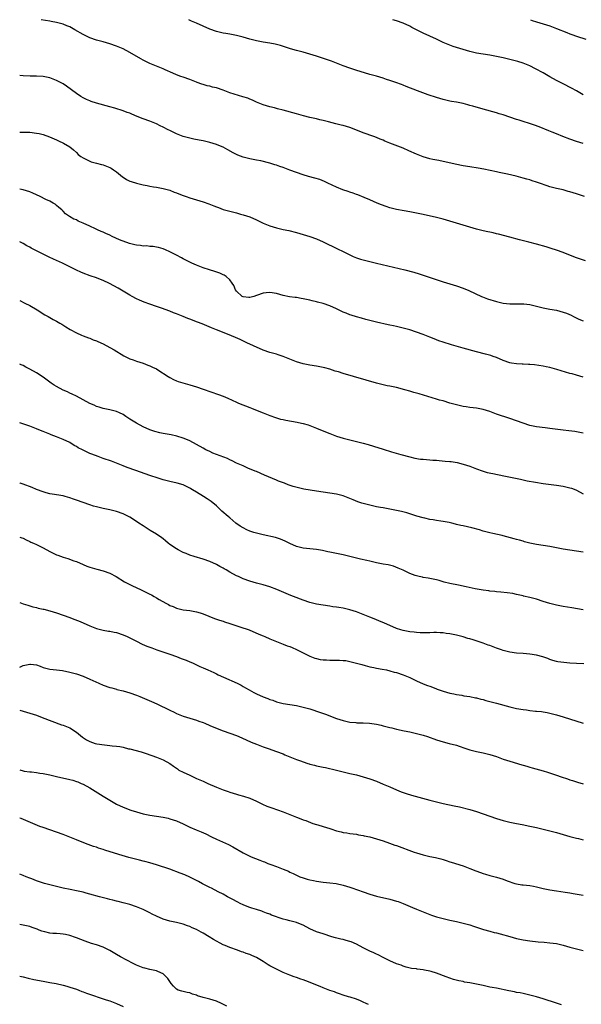
# Model space of a CAD drawing. Units: inches. Extents: x 2583000 to 2586000, y 1542000 to 1545000.
# Drawn here: x 2583000 to 2583168, y 1544705 to 1545000 of the extents above; entities that cross this region are included whole.
import ezdxf

# ---------------------------------------------------------------- set-up
doc = ezdxf.new("R2010")
doc.units = ezdxf.units.IN
doc.header["$MEASUREMENT"] = 0
doc.layers.add('LD25831542_10ft', color=93, linetype='Continuous')

msp = doc.modelspace()

# ---------------------------------------------------------------- linework, layer by layer
at = {"layer": 'LD25831542_10ft'}
for points, elevation in [([(2583169.39, 1544947), (2583167.58, 1544947.58), (2583167, 1544947.78), (2583166.04, 1544948.04), (2583165, 1544948.42), (2583164.5, 1544948.5), (2583163, 1544948.93), (2583161, 1544949.35), (2583159, 1544949.9), (2583158.18, 1544950.18), (2583155.94, 1544951), (2583155, 1544951.32), (2583153.7, 1544951.7), (2583153, 1544951.93), (2583152.17, 1544952.17), (2583151, 1544952.52), (2583148.92, 1544953.08), (2583146.31, 1544953.69), (2583143.79, 1544954.21), (2583143, 1544954.35), (2583139.18, 1544955.18), (2583137.49, 1544955.49), (2583135, 1544955.88), (2583133, 1544956.21), (2583130.66, 1544956.66), (2583125.75, 1544957.75), (2583123.89, 1544958.11), (2583123, 1544958.32), (2583121, 1544958.88), (2583119, 1544959.69), (2583116.72, 1544960.72), (2583115, 1544961.46), (2583111.01, 1544963), (2583109.58, 1544963.58), (2583109, 1544963.85), (2583108.18, 1544964.18), (2583107, 1544964.7), (2583106.23, 1544965), (2583103, 1544966.12), (2583100.83, 1544967), (2583099, 1544967.67), (2583097, 1544968.26), (2583096.39, 1544968.39), (2583094.81, 1544968.8), (2583092.59, 1544969.41), (2583091, 1544969.81), (2583090.01, 1544970.01), (2583089, 1544970.28), (2583087, 1544970.72), (2583085.16, 1544971.16), (2583083, 1544971.73), (2583079, 1544972.9), (2583077.31, 1544973.31), (2583076.46, 1544973.54), (2583075, 1544973.86), (2583073, 1544974.46), (2583071, 1544975.29), (2583069.84, 1544975.84), (2583069, 1544976.15), (2583068.42, 1544976.42), (2583066.91, 1544976.91), (2583064.35, 1544977.65), (2583063, 1544978.11), (2583061, 1544978.86), (2583059, 1544979.52), (2583057.8, 1544979.8), (2583057, 1544980.03), (2583056.19, 1544980.19), (2583055, 1544980.56), (2583054.65, 1544980.65), (2583053.21, 1544981.21), (2583053, 1544981.31), (2583051, 1544982.1), (2583049, 1544982.76), (2583048.29, 1544983), (2583047, 1544983.48), (2583045.97, 1544983.97), (2583043.64, 1544985), (2583043, 1544985.3), (2583039, 1544986.9), (2583037, 1544987.86), (2583036.3, 1544988.3), (2583033, 1544990.21), (2583031, 1544991.22), (2583029, 1544992.04), (2583027, 1544992.74), (2583025, 1544993.34), (2583023, 1544993.91), (2583021, 1544994.6), (2583019, 1544995.56), (2583016.51, 1544997), (2583015, 1544997.82), (2583014.18, 1544998.18), (2583013, 1544998.64), (2583011, 1544999.17), (2583009.45, 1544999.45), (2583009, 1544999.55), (2583007.74, 1544999.74), (2583006.49, 1545000)], 7840), ([(2583169, 1544962.9), (2583167, 1544963.48), (2583165, 1544964.18), (2583162.95, 1544964.95), (2583161, 1544965.74), (2583159.74, 1544966.26), (2583158.68, 1544966.68), (2583155.84, 1544967.84), (2583154.4, 1544968.4), (2583152.9, 1544968.9), (2583151, 1544969.47), (2583149.84, 1544969.84), (2583149, 1544970.09), (2583145, 1544971.46), (2583143.81, 1544971.81), (2583143, 1544972.08), (2583139, 1544973.18), (2583135.97, 1544974.03), (2583135, 1544974.3), (2583134.42, 1544974.42), (2583133, 1544974.82), (2583131, 1544975.22), (2583129.49, 1544975.49), (2583129, 1544975.59), (2583127, 1544976.06), (2583125, 1544976.64), (2583122.5, 1544977.5), (2583119.34, 1544978.66), (2583115.96, 1544979.96), (2583115, 1544980.36), (2583114.52, 1544980.52), (2583112.83, 1544981.17), (2583111, 1544981.79), (2583110.06, 1544982.06), (2583109, 1544982.42), (2583107, 1544983.02), (2583105.46, 1544983.46), (2583105, 1544983.61), (2583100.84, 1544984.84), (2583099, 1544985.45), (2583097, 1544986.2), (2583093.54, 1544987.54), (2583092.07, 1544988.07), (2583090.58, 1544988.58), (2583089.06, 1544989.06), (2583087, 1544989.68), (2583085, 1544990.23), (2583083, 1544990.74), (2583081.23, 1544991.23), (2583078.22, 1544992.22), (2583076.67, 1544992.67), (2583075, 1544993.01), (2583073, 1544993.3), (2583071, 1544993.64), (2583069, 1544994.14), (2583067, 1544994.75), (2583065, 1544995.27), (2583063, 1544995.62), (2583061.84, 1544995.84), (2583061, 1544995.97), (2583060.2, 1544996.2), (2583059, 1544996.48), (2583057, 1544997.18), (2583055, 1544998.03), (2583053, 1544998.92), (2583051.58, 1544999.58), (2583050.77, 1545000)], 7850), ([(2583169, 1544977.44), (2583167, 1544978.65), (2583165.5, 1544979.5), (2583163, 1544980.81), (2583161, 1544981.8), (2583159, 1544982.87), (2583157, 1544984.02), (2583154.7, 1544985.3), (2583153, 1544986.15), (2583151, 1544987.01), (2583149.45, 1544987.45), (2583149, 1544987.61), (2583147, 1544988.09), (2583145, 1544988.54), (2583143, 1544988.96), (2583141, 1544989.32), (2583139, 1544989.63), (2583137, 1544989.98), (2583135, 1544990.44), (2583133, 1544991.03), (2583130, 1544992), (2583128.55, 1544992.55), (2583127, 1544993.2), (2583125, 1544994.15), (2583121, 1544995.93), (2583119, 1544996.93), (2583117.68, 1544997.68), (2583117, 1544998.04), (2583115, 1544999), (2583113, 1544999.68), (2583111.97, 1545000)], 7860), ([(2583153.18, 1545000), (2583153.77, 1544999.77), (2583155, 1544999.33), (2583157, 1544998.74), (2583159, 1544998.11), (2583161, 1544997.4), (2583164.13, 1544996.13), (2583165, 1544995.8), (2583165.6, 1544995.6), (2583167, 1544995.07), (2583169.86, 1544994.14)], 7870), ([(2583169.71, 1544927.71), (2583168.19, 1544928.19), (2583166.7, 1544928.7), (2583163, 1544930.14), (2583161, 1544930.86), (2583159.41, 1544931.41), (2583157.9, 1544931.9), (2583155, 1544932.73), (2583152.69, 1544933.31), (2583149.94, 1544933.94), (2583147, 1544934.76), (2583143.66, 1544935.66), (2583143, 1544935.82), (2583142.06, 1544936.06), (2583141, 1544936.27), (2583140.43, 1544936.43), (2583139, 1544936.72), (2583137, 1544937.22), (2583135, 1544937.78), (2583133, 1544938.36), (2583127, 1544940.19), (2583125, 1544940.7), (2583121, 1544941.55), (2583119, 1544941.99), (2583117, 1544942.4), (2583115.34, 1544942.66), (2583113, 1544943.07), (2583111, 1544943.61), (2583109.97, 1544943.97), (2583108.51, 1544944.51), (2583107.25, 1544945), (2583105, 1544945.98), (2583103.33, 1544946.67), (2583101.48, 1544947.48), (2583101, 1544947.61), (2583100.01, 1544948.01), (2583099, 1544948.31), (2583098.49, 1544948.49), (2583096.97, 1544948.97), (2583095, 1544949.75), (2583092.39, 1544951), (2583091.48, 1544951.48), (2583090.04, 1544952.04), (2583088.51, 1544952.51), (2583086.59, 1544953), (2583085, 1544953.48), (2583083, 1544954.16), (2583081, 1544954.92), (2583079.51, 1544955.51), (2583079, 1544955.65), (2583078.02, 1544956.02), (2583077, 1544956.33), (2583076.49, 1544956.49), (2583075, 1544956.95), (2583072.37, 1544957.63), (2583071, 1544957.91), (2583070.06, 1544958.06), (2583069, 1544958.31), (2583067, 1544958.81), (2583065.41, 1544959.41), (2583065, 1544959.6), (2583064.08, 1544960.08), (2583062.46, 1544961), (2583061, 1544961.77), (2583059.69, 1544962.31), (2583059, 1544962.61), (2583057, 1544963.22), (2583055, 1544963.67), (2583053.88, 1544963.88), (2583052.21, 1544964.21), (2583051, 1544964.48), (2583049, 1544965.01), (2583047, 1544965.77), (2583045, 1544966.74), (2583044.49, 1544967), (2583043, 1544967.81), (2583042.18, 1544968.18), (2583041, 1544968.76), (2583039, 1544969.54), (2583037, 1544970.27), (2583035.25, 1544971), (2583033.63, 1544971.63), (2583033, 1544971.92), (2583032.21, 1544972.21), (2583031, 1544972.69), (2583028.56, 1544973.44), (2583027, 1544973.87), (2583023, 1544974.93), (2583021.45, 1544975.45), (2583021, 1544975.62), (2583020.05, 1544976.05), (2583019, 1544976.58), (2583018.3, 1544977), (2583017, 1544977.84), (2583015.5, 1544979), (2583014.04, 1544980.04), (2583013, 1544980.76), (2583012.61, 1544981), (2583011, 1544981.8), (2583009, 1544982.53), (2583007, 1544982.93), (2583005, 1544983.07), (2583003.1, 1544983.1), (2583001, 1544983.17), (2583000, 1544983.24)], 7830), ([(2583000, 1544966.3), (2583000.29, 1544966.29), (2583001.7, 1544966.3), (2583003, 1544966.25), (2583005, 1544966.02), (2583005.86, 1544965.86), (2583007, 1544965.57), (2583008.9, 1544964.9), (2583011, 1544963.97), (2583011.65, 1544963.65), (2583013.14, 1544963), (2583015, 1544961.87), (2583016.11, 1544961), (2583017, 1544960.16), (2583017.58, 1544959.58), (2583018.38, 1544959), (2583019, 1544958.53), (2583019.84, 1544958.16), (2583021, 1544957.57), (2583021.4, 1544957.4), (2583023, 1544957.01), (2583024.56, 1544956.56), (2583025, 1544956.46), (2583026.05, 1544956.05), (2583027, 1544955.7), (2583027.45, 1544955.45), (2583028.15, 1544955), (2583029, 1544954.41), (2583030.85, 1544952.85), (2583031, 1544952.74), (2583032.06, 1544952.06), (2583033, 1544951.62), (2583033.45, 1544951.45), (2583035, 1544950.96), (2583037, 1544950.48), (2583038.25, 1544950.25), (2583039, 1544950.08), (2583040.12, 1544949.88), (2583041, 1544949.74), (2583043, 1544949.37), (2583045, 1544948.86), (2583046.32, 1544948.32), (2583047, 1544948.09), (2583047.75, 1544947.75), (2583049, 1544947.31), (2583049.94, 1544947), (2583051, 1544946.62), (2583055, 1544945.35), (2583056.75, 1544944.75), (2583058.22, 1544944.22), (2583059, 1544943.88), (2583059.66, 1544943.66), (2583061, 1544943.13), (2583062.67, 1544942.67), (2583063, 1544942.56), (2583065, 1544942.07), (2583066.27, 1544941.73), (2583067, 1544941.52), (2583069, 1544940.86), (2583071, 1544940.01), (2583073, 1544939.03), (2583075, 1544938.19), (2583077, 1544937.57), (2583079, 1544937.12), (2583080.78, 1544936.78), (2583083, 1544936.23), (2583085, 1544935.63), (2583087, 1544935), (2583089, 1544934.25), (2583091, 1544933.35), (2583095.31, 1544931.31), (2583097, 1544930.47), (2583099, 1544929.44), (2583100, 1544929), (2583101, 1544928.6), (2583102.21, 1544928.21), (2583103.79, 1544927.79), (2583107.01, 1544927.01), (2583112.17, 1544925.83), (2583115.49, 1544925), (2583118.26, 1544924.26), (2583119.8, 1544923.8), (2583122.25, 1544923), (2583127, 1544921.41), (2583131, 1544920.16), (2583133, 1544919.45), (2583134.75, 1544918.75), (2583138.5, 1544917), (2583138.85, 1544916.85), (2583140.3, 1544916.3), (2583143, 1544915.45), (2583145, 1544914.96), (2583147, 1544914.76), (2583149.23, 1544914.77), (2583151, 1544914.8), (2583151.23, 1544914.77), (2583153, 1544914.6), (2583155, 1544914.13), (2583157, 1544913.62), (2583159, 1544913.21), (2583161, 1544912.85), (2583163, 1544912.34), (2583163.98, 1544911.98), (2583165.38, 1544911.38), (2583166.15, 1544911), (2583166.74, 1544910.74), (2583167.76, 1544910.24), (2583169, 1544909.68)], 7820), ([(2583169, 1544892.85), (2583167, 1544893.39), (2583165.77, 1544893.77), (2583165, 1544893.94), (2583163.69, 1544894.31), (2583161.11, 1544895.11), (2583159, 1544895.66), (2583157.88, 1544895.88), (2583157, 1544896.09), (2583154.46, 1544896.46), (2583153, 1544896.56), (2583152.61, 1544896.61), (2583151, 1544896.66), (2583150.7, 1544896.7), (2583149, 1544896.78), (2583147.54, 1544897), (2583147, 1544897.1), (2583145, 1544897.84), (2583143, 1544898.68), (2583142.05, 1544899), (2583141.29, 1544899.29), (2583139.73, 1544899.73), (2583137, 1544900.42), (2583133, 1544901.5), (2583129.49, 1544902.51), (2583127, 1544903.27), (2583125.73, 1544903.73), (2583125, 1544903.96), (2583124.28, 1544904.28), (2583123, 1544904.75), (2583121, 1544905.56), (2583119, 1544906.32), (2583117.03, 1544906.97), (2583115, 1544907.52), (2583113, 1544907.99), (2583112.16, 1544908.16), (2583111, 1544908.43), (2583110.52, 1544908.52), (2583107, 1544909.33), (2583103.86, 1544910.14), (2583102.53, 1544910.53), (2583101, 1544910.9), (2583099.39, 1544911.39), (2583099, 1544911.49), (2583097.95, 1544911.95), (2583097, 1544912.32), (2583095, 1544913.33), (2583093, 1544914.24), (2583091, 1544914.93), (2583089.34, 1544915.34), (2583089, 1544915.44), (2583087.7, 1544915.7), (2583087, 1544915.9), (2583086.05, 1544916.05), (2583085, 1544916.33), (2583084.39, 1544916.39), (2583083, 1544916.65), (2583082.68, 1544916.68), (2583080.94, 1544916.94), (2583079, 1544917.33), (2583077, 1544917.85), (2583075, 1544918.18), (2583073.94, 1544918.06), (2583073, 1544917.97), (2583071, 1544917.25), (2583070.26, 1544917), (2583069, 1544916.71), (2583068.74, 1544916.74), (2583067, 1544916.87), (2583066.76, 1544917), (2583065, 1544918.58), (2583064.7, 1544919), (2583064.28, 1544920.28), (2583063.78, 1544921), (2583063, 1544922.03), (2583061.92, 1544923), (2583061.37, 1544923.37), (2583061, 1544923.52), (2583060, 1544924), (2583058.53, 1544924.53), (2583056.95, 1544925), (2583055, 1544925.63), (2583053.99, 1544925.99), (2583053, 1544926.4), (2583051.63, 1544927), (2583049.86, 1544927.86), (2583049, 1544928.32), (2583048.55, 1544928.55), (2583047, 1544929.39), (2583045, 1544930.42), (2583043.69, 1544931), (2583043, 1544931.27), (2583041.68, 1544931.68), (2583041, 1544931.8), (2583040.01, 1544932.01), (2583039, 1544932.03), (2583038.17, 1544932.17), (2583037, 1544932.13), (2583036.29, 1544932.29), (2583035, 1544932.37), (2583034.51, 1544932.51), (2583032.91, 1544932.91), (2583029.98, 1544933.98), (2583027.76, 1544935), (2583027, 1544935.38), (2583025.89, 1544935.89), (2583025, 1544936.29), (2583024.48, 1544936.48), (2583023.3, 1544937), (2583022.71, 1544937.29), (2583021, 1544938.07), (2583019, 1544939.03), (2583017.58, 1544939.58), (2583017, 1544940.02), (2583016.2, 1544940.2), (2583014.98, 1544940.98), (2583013.78, 1544941.78), (2583013, 1544942.54), (2583012.6, 1544943), (2583011.73, 1544943.73), (2583011, 1544944.3), (2583010.64, 1544944.64), (2583010.09, 1544945), (2583009, 1544945.59), (2583007.87, 1544946.13), (2583006.13, 1544947), (2583005, 1544947.52), (2583003.97, 1544947.97), (2583003, 1544948.36), (2583001, 1544948.95), (2583000, 1544949.15)], 7810), ([(2583169, 1544876.05), (2583167, 1544876.42), (2583166.49, 1544876.49), (2583164.72, 1544876.72), (2583163, 1544876.91), (2583159, 1544877.44), (2583157.59, 1544877.59), (2583155, 1544877.91), (2583153, 1544878.34), (2583151, 1544878.98), (2583147, 1544880.43), (2583143, 1544881.75), (2583141, 1544882.49), (2583139, 1544883.15), (2583137, 1544883.54), (2583135, 1544883.75), (2583133.91, 1544883.91), (2583133, 1544884.03), (2583132.22, 1544884.22), (2583131, 1544884.47), (2583129, 1544885.03), (2583127, 1544885.66), (2583125.94, 1544885.94), (2583125, 1544886.25), (2583119.79, 1544887.79), (2583119, 1544888), (2583118.23, 1544888.23), (2583117, 1544888.56), (2583115.54, 1544889), (2583113, 1544889.67), (2583111, 1544890.08), (2583110.21, 1544890.21), (2583109, 1544890.49), (2583107.01, 1544891.01), (2583097, 1544893.93), (2583095.64, 1544894.36), (2583094.64, 1544894.64), (2583093, 1544895.18), (2583091.56, 1544895.56), (2583091, 1544895.72), (2583089, 1544896.12), (2583087, 1544896.45), (2583085, 1544896.84), (2583083, 1544897.42), (2583081, 1544898.2), (2583079, 1544899.04), (2583077.53, 1544899.53), (2583077, 1544899.69), (2583075, 1544900.23), (2583073, 1544900.92), (2583070.15, 1544902.15), (2583069, 1544902.69), (2583068.33, 1544903), (2583066.11, 1544904.11), (2583064.74, 1544904.74), (2583062.32, 1544905.68), (2583059, 1544906.95), (2583057.55, 1544907.55), (2583054.77, 1544908.77), (2583053.34, 1544909.34), (2583051, 1544910.18), (2583050.41, 1544910.41), (2583049.02, 1544911), (2583047.57, 1544911.57), (2583047, 1544911.82), (2583046.14, 1544912.14), (2583045, 1544912.62), (2583042.54, 1544913.46), (2583041, 1544913.95), (2583039, 1544914.66), (2583037.3, 1544915.3), (2583035.91, 1544915.91), (2583035, 1544916.33), (2583033.74, 1544917), (2583033, 1544917.41), (2583031, 1544918.64), (2583029.52, 1544919.52), (2583028.24, 1544920.24), (2583026.93, 1544920.93), (2583025, 1544921.81), (2583023.74, 1544922.26), (2583023, 1544922.55), (2583021.15, 1544923.15), (2583019, 1544923.97), (2583018.31, 1544924.31), (2583017, 1544924.89), (2583016.8, 1544925), (2583015, 1544925.87), (2583012.87, 1544927), (2583010.18, 1544928.18), (2583008.82, 1544928.82), (2583008.47, 1544929), (2583007, 1544929.67), (2583005.64, 1544930.36), (2583005, 1544930.66), (2583003.45, 1544931.45), (2583003, 1544931.75), (2583002.15, 1544932.16), (2583001, 1544932.88), (2583000, 1544933.35)], 7800), ([(2583000, 1544915.8), (2583001.59, 1544915), (2583003, 1544914.27), (2583005.22, 1544913), (2583007.54, 1544911.54), (2583008.51, 1544911), (2583010.07, 1544910.07), (2583011, 1544909.59), (2583012.06, 1544909), (2583012.65, 1544908.65), (2583013.86, 1544907.86), (2583015.1, 1544907.1), (2583017, 1544906.06), (2583018.57, 1544905.43), (2583019, 1544905.23), (2583020.6, 1544904.6), (2583021, 1544904.47), (2583022.03, 1544904.03), (2583023, 1544903.67), (2583023.45, 1544903.45), (2583025, 1544902.78), (2583027, 1544901.74), (2583028.33, 1544901), (2583031.25, 1544899.25), (2583033, 1544898.35), (2583034.04, 1544897.96), (2583035, 1544897.56), (2583037, 1544896.96), (2583038.42, 1544896.42), (2583039, 1544896.23), (2583039.84, 1544895.84), (2583041, 1544895.27), (2583041.47, 1544895), (2583044.55, 1544893), (2583045, 1544892.68), (2583046.09, 1544892.09), (2583047, 1544891.68), (2583047.49, 1544891.49), (2583051, 1544890.53), (2583053, 1544889.9), (2583055, 1544889.23), (2583059.64, 1544887.64), (2583061.08, 1544887.08), (2583062.47, 1544886.47), (2583065, 1544885.28), (2583065.67, 1544885), (2583069, 1544883.71), (2583069.5, 1544883.5), (2583070.77, 1544883), (2583073, 1544882.07), (2583075, 1544881.29), (2583076.69, 1544880.69), (2583078.24, 1544880.24), (2583079, 1544880.06), (2583079.88, 1544879.88), (2583083.27, 1544879.27), (2583084.55, 1544879), (2583085, 1544878.9), (2583086.49, 1544878.49), (2583087, 1544878.32), (2583089, 1544877.56), (2583092.19, 1544876.19), (2583093, 1544875.88), (2583095, 1544875.16), (2583097, 1544874.52), (2583099, 1544874.01), (2583101, 1544873.54), (2583103, 1544873.02), (2583104.58, 1544872.58), (2583106.12, 1544872.12), (2583109, 1544871.22), (2583111.54, 1544870.46), (2583114.37, 1544869.63), (2583117, 1544868.88), (2583118.52, 1544868.52), (2583120.24, 1544868.24), (2583121, 1544868.19), (2583122.07, 1544868.07), (2583123, 1544868.04), (2583123.94, 1544867.94), (2583125, 1544867.89), (2583125.81, 1544867.81), (2583127.66, 1544867.66), (2583129, 1544867.53), (2583129.47, 1544867.47), (2583131.19, 1544867.19), (2583133, 1544866.74), (2583135, 1544866.1), (2583137, 1544865.36), (2583138.71, 1544864.71), (2583139, 1544864.63), (2583140.25, 1544864.25), (2583141.89, 1544863.89), (2583145.26, 1544863.26), (2583150.21, 1544862.21), (2583151, 1544862.02), (2583152.26, 1544861.74), (2583154.73, 1544861.27), (2583157, 1544860.94), (2583161, 1544860.46), (2583163, 1544860.14), (2583165, 1544859.65), (2583165.48, 1544859.48), (2583166.79, 1544859), (2583167, 1544858.91), (2583169, 1544857.85)], 7790), ([(2583169, 1544840.28), (2583165, 1544840.91), (2583163, 1544841.25), (2583159, 1544841.98), (2583157, 1544842.28), (2583155, 1544842.61), (2583153, 1544843.04), (2583151.47, 1544843.47), (2583151, 1544843.58), (2583149.91, 1544843.91), (2583149, 1544844.15), (2583148.34, 1544844.34), (2583145, 1544845.24), (2583144.7, 1544845.3), (2583141.96, 1544845.96), (2583141, 1544846.16), (2583139, 1544846.67), (2583137.92, 1544847), (2583135.63, 1544847.63), (2583133, 1544848.21), (2583132.34, 1544848.34), (2583131, 1544848.66), (2583130.71, 1544848.71), (2583129.61, 1544849), (2583128.81, 1544849.19), (2583127, 1544849.55), (2583126.34, 1544849.66), (2583125, 1544849.85), (2583123.98, 1544850.02), (2583123, 1544850.15), (2583121.51, 1544850.49), (2583121, 1544850.58), (2583119.15, 1544851.15), (2583117.66, 1544851.66), (2583116.11, 1544852.11), (2583114.5, 1544852.5), (2583113, 1544852.84), (2583111, 1544853.25), (2583109.49, 1544853.49), (2583109, 1544853.61), (2583108.25, 1544853.75), (2583107, 1544853.96), (2583105, 1544854.38), (2583103, 1544854.9), (2583102.68, 1544855), (2583101.44, 1544855.44), (2583100.01, 1544856.01), (2583099, 1544856.43), (2583097, 1544857.17), (2583095, 1544857.7), (2583093, 1544858.06), (2583089, 1544858.62), (2583085.26, 1544859.26), (2583083.59, 1544859.59), (2583082.01, 1544860.01), (2583080.54, 1544860.54), (2583079.39, 1544861), (2583077.66, 1544861.66), (2583077, 1544861.94), (2583073.42, 1544863.42), (2583071, 1544864.5), (2583070.66, 1544864.66), (2583068.44, 1544865.56), (2583067, 1544866.17), (2583065.05, 1544867.05), (2583063.72, 1544867.72), (2583063, 1544868.04), (2583062.37, 1544868.37), (2583059, 1544869.64), (2583057.95, 1544870.05), (2583057, 1544870.47), (2583055.88, 1544871), (2583055, 1544871.48), (2583053, 1544872.65), (2583051, 1544873.76), (2583049.81, 1544874.19), (2583049, 1544874.54), (2583047.09, 1544875.09), (2583045.47, 1544875.47), (2583043, 1544875.9), (2583042.08, 1544876.08), (2583040.5, 1544876.5), (2583039.06, 1544877), (2583037, 1544877.94), (2583035, 1544878.97), (2583033, 1544880.22), (2583031.81, 1544881), (2583031, 1544881.56), (2583029.92, 1544882.08), (2583029, 1544882.55), (2583027, 1544883.02), (2583025, 1544883.36), (2583023.8, 1544883.8), (2583023, 1544884), (2583022.38, 1544884.38), (2583021, 1544884.94), (2583019, 1544886.04), (2583017, 1544887.06), (2583015.75, 1544887.75), (2583015, 1544888.04), (2583014.37, 1544888.37), (2583013, 1544888.95), (2583011, 1544890.01), (2583010.38, 1544890.38), (2583009.44, 1544891), (2583009, 1544891.31), (2583007, 1544892.81), (2583005, 1544894.14), (2583003, 1544895.25), (2583001.83, 1544895.83), (2583001, 1544896.26), (2583000.49, 1544896.49), (2583000, 1544896.73)], 7780), ([(2583169, 1544823.06), (2583167.37, 1544823.37), (2583165.66, 1544823.66), (2583163, 1544824.05), (2583161, 1544824.42), (2583159, 1544824.94), (2583157, 1544825.58), (2583155, 1544826.19), (2583153, 1544826.72), (2583151.15, 1544827.15), (2583151, 1544827.19), (2583149.52, 1544827.52), (2583149, 1544827.67), (2583147.89, 1544827.89), (2583146.18, 1544828.18), (2583144.37, 1544828.37), (2583143, 1544828.46), (2583142.52, 1544828.52), (2583141, 1544828.63), (2583140.69, 1544828.69), (2583139, 1544828.91), (2583136.63, 1544829.37), (2583133.96, 1544829.96), (2583131.61, 1544830.39), (2583129, 1544830.92), (2583127.37, 1544831.37), (2583127, 1544831.45), (2583125.79, 1544831.79), (2583125, 1544831.99), (2583123, 1544832.42), (2583122.48, 1544832.48), (2583121, 1544832.76), (2583120.79, 1544832.79), (2583119.83, 1544833), (2583119, 1544833.2), (2583118.67, 1544833.33), (2583117, 1544833.94), (2583115, 1544834.91), (2583113.57, 1544835.57), (2583112.1, 1544836.1), (2583110.49, 1544836.49), (2583109, 1544836.76), (2583107, 1544837.16), (2583105, 1544837.62), (2583104.17, 1544837.83), (2583102.25, 1544838.25), (2583097, 1544839.5), (2583095, 1544839.93), (2583093, 1544840.34), (2583092.47, 1544840.47), (2583090.8, 1544840.8), (2583089, 1544841.1), (2583085, 1544841.51), (2583083, 1544842.02), (2583081, 1544842.93), (2583079.65, 1544843.65), (2583078.25, 1544844.25), (2583076.72, 1544844.72), (2583073, 1544845.54), (2583072.27, 1544845.73), (2583071, 1544846.04), (2583070.25, 1544846.25), (2583069, 1544846.66), (2583068.18, 1544847), (2583067, 1544847.6), (2583066.13, 1544848.13), (2583064.87, 1544849), (2583063, 1544850.58), (2583062.55, 1544851), (2583060.66, 1544852.66), (2583059, 1544854.19), (2583057.47, 1544855.47), (2583056.28, 1544856.28), (2583055.16, 1544857), (2583053, 1544858.27), (2583051.88, 1544859), (2583051.33, 1544859.33), (2583051, 1544859.56), (2583050.01, 1544860.01), (2583049, 1544860.51), (2583047.25, 1544861), (2583045, 1544861.49), (2583043, 1544862.03), (2583041.5, 1544862.5), (2583039, 1544863.33), (2583034.86, 1544864.86), (2583032.24, 1544865.76), (2583031, 1544866.22), (2583027.57, 1544867.57), (2583025, 1544868.46), (2583024.59, 1544868.59), (2583023.51, 1544869), (2583021.67, 1544869.67), (2583021, 1544869.96), (2583018.85, 1544871), (2583017.57, 1544871.57), (2583017, 1544872.02), (2583016.32, 1544872.33), (2583015, 1544873.18), (2583013, 1544874.1), (2583011, 1544874.87), (2583009.49, 1544875.49), (2583009, 1544875.68), (2583007, 1544876.53), (2583005.78, 1544877), (2583005, 1544877.33), (2583003, 1544878.07), (2583000, 1544879.13)], 7770), ([(2583169.18, 1544806.82), (2583167, 1544806.93), (2583165.04, 1544807.04), (2583163.2, 1544807.2), (2583161.46, 1544807.46), (2583161, 1544807.56), (2583159.88, 1544807.88), (2583159, 1544808.18), (2583158.4, 1544808.4), (2583156.92, 1544808.92), (2583155, 1544809.42), (2583153, 1544809.73), (2583151, 1544809.91), (2583149, 1544810.06), (2583147, 1544810.32), (2583145, 1544810.82), (2583144.54, 1544811), (2583143, 1544811.53), (2583141, 1544812.31), (2583140.48, 1544812.48), (2583139, 1544813.03), (2583136.01, 1544813.99), (2583135, 1544814.29), (2583134.44, 1544814.44), (2583133, 1544814.9), (2583132.63, 1544815), (2583131, 1544815.41), (2583129, 1544815.82), (2583127.97, 1544815.97), (2583127, 1544816.1), (2583126.17, 1544816.17), (2583125, 1544816.21), (2583124.21, 1544816.21), (2583123, 1544816.17), (2583121, 1544816.12), (2583120.18, 1544816.18), (2583119, 1544816.23), (2583118.32, 1544816.32), (2583117, 1544816.45), (2583115, 1544816.8), (2583114.33, 1544817), (2583113, 1544817.48), (2583111, 1544818.35), (2583109.4, 1544819), (2583107.76, 1544819.76), (2583107, 1544820.03), (2583106.34, 1544820.34), (2583105, 1544820.82), (2583103, 1544821.66), (2583102.07, 1544822.07), (2583101, 1544822.45), (2583099.06, 1544823.06), (2583097, 1544823.5), (2583095.7, 1544823.7), (2583095, 1544823.84), (2583093.96, 1544823.96), (2583093, 1544824.13), (2583091, 1544824.41), (2583089, 1544824.76), (2583087, 1544825.25), (2583085, 1544825.93), (2583082.17, 1544827), (2583081.33, 1544827.33), (2583077.15, 1544829.15), (2583075, 1544829.97), (2583073, 1544830.58), (2583071.07, 1544831.07), (2583069, 1544831.64), (2583067, 1544832.36), (2583065.64, 1544833), (2583065, 1544833.27), (2583063, 1544834.34), (2583061.91, 1544835), (2583061.32, 1544835.32), (2583061, 1544835.53), (2583060.03, 1544836.03), (2583059, 1544836.66), (2583057, 1544837.57), (2583055, 1544838.24), (2583052.34, 1544839), (2583051, 1544839.44), (2583049.89, 1544839.89), (2583049, 1544840.27), (2583047.54, 1544841), (2583047, 1544841.31), (2583045, 1544842.67), (2583044.58, 1544843), (2583043.75, 1544843.75), (2583043, 1544844.29), (2583042.62, 1544844.62), (2583041, 1544845.72), (2583039.13, 1544846.87), (2583037, 1544848.21), (2583035.78, 1544849), (2583035, 1544849.53), (2583033, 1544850.78), (2583031, 1544851.78), (2583029, 1544852.52), (2583027, 1544853.01), (2583025, 1544853.43), (2583023, 1544853.9), (2583022.17, 1544854.17), (2583021, 1544854.5), (2583017, 1544855.9), (2583016.18, 1544856.18), (2583015, 1544856.61), (2583013.66, 1544857), (2583013, 1544857.18), (2583011, 1544857.51), (2583010.42, 1544857.58), (2583009, 1544857.83), (2583007.9, 1544858.1), (2583007, 1544858.38), (2583005, 1544859.12), (2583003.7, 1544859.7), (2583001, 1544860.72), (2583000.19, 1544861), (2583000, 1544861.08)], 7760), ([(2583000, 1544844.83), (2583000.6, 1544844.6), (2583001, 1544844.48), (2583001.97, 1544843.98), (2583003, 1544843.57), (2583003.37, 1544843.37), (2583004.12, 1544843), (2583005, 1544842.6), (2583007, 1544841.58), (2583009, 1544840.48), (2583010.04, 1544840.04), (2583011, 1544839.55), (2583011.43, 1544839.43), (2583013, 1544838.87), (2583014.46, 1544838.46), (2583016.26, 1544837.74), (2583017, 1544837.48), (2583019, 1544836.6), (2583020.17, 1544836.17), (2583021, 1544835.83), (2583023.19, 1544835.19), (2583025, 1544834.75), (2583027, 1544834.02), (2583028.99, 1544832.99), (2583031.47, 1544831.47), (2583033, 1544830.64), (2583033.65, 1544830.35), (2583036.47, 1544829), (2583037, 1544828.77), (2583039, 1544827.76), (2583039.49, 1544827.49), (2583040.36, 1544827), (2583041, 1544826.66), (2583041.85, 1544826.15), (2583043.82, 1544825), (2583044.6, 1544824.6), (2583045, 1544824.35), (2583045.99, 1544823.99), (2583047, 1544823.55), (2583049.08, 1544823.08), (2583051, 1544822.81), (2583053, 1544822.44), (2583054.13, 1544822.13), (2583055, 1544821.84), (2583058.44, 1544820.44), (2583059, 1544820.27), (2583059.93, 1544819.93), (2583061, 1544819.61), (2583061.45, 1544819.45), (2583063.03, 1544818.97), (2583066.04, 1544817.96), (2583068.84, 1544817), (2583071.78, 1544815.78), (2583073, 1544815.21), (2583073.5, 1544815), (2583075, 1544814.3), (2583077, 1544813.49), (2583079, 1544812.75), (2583080.26, 1544812.26), (2583081, 1544812.01), (2583081.69, 1544811.69), (2583083, 1544811.15), (2583087, 1544809.09), (2583088.51, 1544808.51), (2583089, 1544808.39), (2583090.15, 1544808.15), (2583091, 1544808.05), (2583091.99, 1544807.99), (2583093, 1544807.96), (2583095.94, 1544807.94), (2583097, 1544807.87), (2583097.79, 1544807.79), (2583099, 1544807.58), (2583099.47, 1544807.47), (2583101, 1544807.09), (2583102.6, 1544806.6), (2583103.62, 1544806.38), (2583105, 1544805.99), (2583106.23, 1544805.77), (2583107, 1544805.57), (2583108.73, 1544805.27), (2583110.03, 1544805), (2583111, 1544804.75), (2583112.36, 1544804.36), (2583113, 1544804.2), (2583115, 1544803.56), (2583117, 1544802.7), (2583119, 1544801.73), (2583121, 1544800.87), (2583122.37, 1544800.37), (2583123, 1544800.11), (2583123.83, 1544799.83), (2583125, 1544799.35), (2583125.27, 1544799.27), (2583127, 1544798.62), (2583129, 1544798.04), (2583130.19, 1544797.81), (2583131, 1544797.63), (2583132.6, 1544797.4), (2583133.27, 1544797.27), (2583135, 1544797.03), (2583136.69, 1544796.69), (2583137, 1544796.64), (2583138.29, 1544796.29), (2583139, 1544796.14), (2583139.87, 1544795.87), (2583141, 1544795.59), (2583143, 1544795.05), (2583147, 1544793.93), (2583149, 1544793.48), (2583151, 1544793.13), (2583151.99, 1544793), (2583153, 1544792.84), (2583154.68, 1544792.68), (2583155, 1544792.61), (2583156.5, 1544792.5), (2583157, 1544792.4), (2583158.24, 1544792.24), (2583159, 1544792.07), (2583159.87, 1544791.87), (2583161, 1544791.55), (2583163, 1544790.9), (2583169, 1544789.05)], 7750), ([(2583000, 1544825.22), (2583001, 1544824.83), (2583002.4, 1544824.4), (2583003, 1544824.25), (2583003.97, 1544823.97), (2583005, 1544823.74), (2583005.57, 1544823.57), (2583007, 1544823.26), (2583007.2, 1544823.2), (2583009, 1544822.72), (2583011, 1544822.09), (2583013, 1544821.44), (2583015, 1544820.75), (2583016.26, 1544820.26), (2583017.69, 1544819.69), (2583019, 1544819.1), (2583021, 1544818.26), (2583023, 1544817.48), (2583025, 1544816.93), (2583026.64, 1544816.64), (2583027, 1544816.6), (2583028.32, 1544816.32), (2583029, 1544816.2), (2583031, 1544815.56), (2583032.29, 1544815), (2583033, 1544814.66), (2583035, 1544813.63), (2583036.77, 1544812.77), (2583038.17, 1544812.17), (2583039, 1544811.83), (2583039.59, 1544811.59), (2583041.16, 1544811), (2583045, 1544809.77), (2583047.08, 1544809), (2583048.45, 1544808.45), (2583049, 1544808.21), (2583049.89, 1544807.89), (2583051, 1544807.43), (2583051.32, 1544807.32), (2583052.05, 1544807), (2583054.08, 1544806.08), (2583055, 1544805.62), (2583056.44, 1544805), (2583058.2, 1544804.2), (2583059, 1544803.85), (2583059.56, 1544803.56), (2583061.12, 1544802.88), (2583065.23, 1544801), (2583066.4, 1544800.4), (2583067, 1544800.08), (2583067.69, 1544799.69), (2583068.85, 1544799), (2583070.25, 1544798.25), (2583071, 1544797.89), (2583073, 1544796.99), (2583074.45, 1544796.45), (2583075, 1544796.19), (2583075.9, 1544795.9), (2583077, 1544795.45), (2583079, 1544794.93), (2583081, 1544794.63), (2583083, 1544794.3), (2583085, 1544793.86), (2583087, 1544793.31), (2583090.27, 1544792.27), (2583091.76, 1544791.76), (2583095, 1544790.49), (2583097, 1544789.81), (2583099, 1544789.37), (2583100.79, 1544789.21), (2583101.17, 1544789.17), (2583103, 1544789.12), (2583104.97, 1544789.03), (2583107, 1544788.74), (2583108.4, 1544788.4), (2583109, 1544788.28), (2583111, 1544787.75), (2583111.61, 1544787.61), (2583113, 1544787.22), (2583115.29, 1544786.71), (2583117, 1544786.41), (2583119, 1544785.99), (2583121, 1544785.44), (2583122.32, 1544785), (2583125, 1544784.03), (2583127, 1544783.42), (2583128.79, 1544783), (2583131, 1544782.43), (2583131.87, 1544782.13), (2583133.57, 1544781.57), (2583135, 1544781.06), (2583137, 1544780.52), (2583139, 1544780.11), (2583141, 1544779.65), (2583143, 1544779.02), (2583145, 1544778.3), (2583147, 1544777.63), (2583150.58, 1544776.58), (2583151, 1544776.47), (2583152.12, 1544776.12), (2583153, 1544775.89), (2583153.68, 1544775.68), (2583157, 1544774.73), (2583158.33, 1544774.33), (2583161, 1544773.47), (2583162.39, 1544773), (2583164.32, 1544772.32), (2583165, 1544772.06), (2583165.82, 1544771.82), (2583167, 1544771.42), (2583167.34, 1544771.34), (2583169, 1544770.9)], 7740), ([(2583000, 1544805.86), (2583001, 1544806.37), (2583003, 1544806.79), (2583003.25, 1544806.75), (2583005, 1544806.53), (2583006.16, 1544806.16), (2583007, 1544805.79), (2583009, 1544805.27), (2583011, 1544805.07), (2583012.83, 1544804.83), (2583015, 1544804.38), (2583017, 1544803.85), (2583019, 1544803.11), (2583021, 1544802.23), (2583023.72, 1544801), (2583025, 1544800.45), (2583027, 1544799.75), (2583027.62, 1544799.62), (2583029, 1544799.23), (2583029.19, 1544799.19), (2583031, 1544798.73), (2583033, 1544798.12), (2583035, 1544797.4), (2583036, 1544797), (2583038.17, 1544796.17), (2583039.57, 1544795.57), (2583041.15, 1544794.85), (2583045, 1544792.98), (2583046.31, 1544792.31), (2583047, 1544791.99), (2583049, 1544791.14), (2583051, 1544790.5), (2583053, 1544789.93), (2583053.69, 1544789.69), (2583055, 1544789.2), (2583055.51, 1544789), (2583057, 1544788.34), (2583060.23, 1544787), (2583061, 1544786.7), (2583065, 1544785.3), (2583066.64, 1544784.64), (2583069.4, 1544783.4), (2583071, 1544782.75), (2583073, 1544782), (2583074.52, 1544781.48), (2583077, 1544780.59), (2583079, 1544779.83), (2583079.57, 1544779.57), (2583083, 1544778.18), (2583084.27, 1544777.73), (2583085, 1544777.45), (2583086.4, 1544777), (2583086.84, 1544776.84), (2583087, 1544776.79), (2583088.44, 1544776.44), (2583089, 1544776.27), (2583090.08, 1544776.08), (2583091, 1544775.85), (2583091.72, 1544775.72), (2583095, 1544775), (2583099, 1544773.99), (2583101, 1544773.52), (2583103.04, 1544773), (2583105, 1544772.39), (2583107, 1544771.64), (2583109, 1544770.79), (2583111, 1544769.91), (2583113, 1544769.06), (2583114.47, 1544768.47), (2583115.96, 1544767.96), (2583117.5, 1544767.5), (2583123, 1544765.99), (2583125, 1544765.48), (2583127, 1544765), (2583130.28, 1544764.28), (2583131.91, 1544763.91), (2583135, 1544763.12), (2583137, 1544762.56), (2583139, 1544761.9), (2583143, 1544760.5), (2583145, 1544759.9), (2583147, 1544759.41), (2583149, 1544759.01), (2583150.69, 1544758.69), (2583153, 1544758.21), (2583155, 1544757.76), (2583157, 1544757.28), (2583159, 1544756.77), (2583161, 1544756.24), (2583165.06, 1544755.06), (2583167, 1544754.55), (2583167.58, 1544754.42), (2583169, 1544754.1)], 7730), ([(2583000, 1544792.91), (2583003, 1544792.05), (2583005, 1544791.41), (2583006.77, 1544790.77), (2583009.64, 1544789.64), (2583012.58, 1544788.58), (2583013, 1544788.46), (2583014.01, 1544788.01), (2583015, 1544787.61), (2583017, 1544786.3), (2583018.8, 1544784.8), (2583020.03, 1544784.03), (2583021, 1544783.53), (2583022.67, 1544783), (2583023.11, 1544782.89), (2583025.49, 1544782.51), (2583027, 1544782.36), (2583027.76, 1544782.24), (2583029, 1544782.14), (2583030.03, 1544782.03), (2583031, 1544781.81), (2583032.6, 1544781.4), (2583033, 1544781.32), (2583036.42, 1544780.42), (2583037.96, 1544779.96), (2583041, 1544778.9), (2583043, 1544778.07), (2583045, 1544776.95), (2583046.11, 1544776.11), (2583047, 1544775.54), (2583047.31, 1544775.31), (2583047.78, 1544775), (2583049, 1544774.37), (2583051, 1544773.41), (2583052.65, 1544772.66), (2583053, 1544772.48), (2583054.06, 1544772.06), (2583055, 1544771.62), (2583055.44, 1544771.44), (2583056.4, 1544771), (2583059, 1544769.88), (2583061, 1544769.05), (2583062.53, 1544768.53), (2583063, 1544768.34), (2583064.06, 1544768.06), (2583065, 1544767.72), (2583065.59, 1544767.59), (2583067.14, 1544767.14), (2583069, 1544766.56), (2583071, 1544765.7), (2583072.8, 1544764.8), (2583074.17, 1544764.17), (2583075.61, 1544763.61), (2583079, 1544762.41), (2583081, 1544761.65), (2583083, 1544760.85), (2583084.37, 1544760.37), (2583085, 1544760.08), (2583085.82, 1544759.82), (2583087.25, 1544759.25), (2583087.97, 1544759), (2583089, 1544758.69), (2583089.42, 1544758.58), (2583091, 1544758.09), (2583093, 1544757.43), (2583093.33, 1544757.33), (2583095, 1544756.77), (2583096.46, 1544756.46), (2583097, 1544756.29), (2583098.15, 1544756.15), (2583099, 1544755.99), (2583101, 1544755.73), (2583101.61, 1544755.61), (2583103, 1544755.39), (2583103.31, 1544755.31), (2583105, 1544754.96), (2583107, 1544754.41), (2583109, 1544753.77), (2583110.89, 1544753.11), (2583112.5, 1544752.5), (2583113, 1544752.33), (2583118.35, 1544750.35), (2583119, 1544750.13), (2583121, 1544749.54), (2583123, 1544749.09), (2583124.73, 1544748.73), (2583126.33, 1544748.33), (2583127, 1544748.13), (2583127.88, 1544747.88), (2583129, 1544747.51), (2583129.39, 1544747.39), (2583133, 1544746.22), (2583135, 1544745.5), (2583136.79, 1544744.79), (2583138.23, 1544744.23), (2583139, 1544743.96), (2583139.74, 1544743.74), (2583141, 1544743.39), (2583143, 1544742.87), (2583145, 1544742.26), (2583146.23, 1544741.77), (2583148.48, 1544741), (2583149, 1544740.84), (2583150.6, 1544740.6), (2583151, 1544740.52), (2583153, 1544740.32), (2583154.12, 1544740.12), (2583155, 1544739.96), (2583157, 1544739.46), (2583159, 1544739.05), (2583161, 1544738.78), (2583163.63, 1544738.37), (2583165, 1544738.13), (2583166.02, 1544737.98), (2583169, 1544737.48)], 7720), ([(2583000, 1544775.01), (2583001, 1544774.72), (2583001.3, 1544774.7), (2583003, 1544774.45), (2583003.58, 1544774.42), (2583005, 1544774.26), (2583006.08, 1544774.08), (2583007, 1544773.97), (2583009, 1544773.55), (2583011, 1544773.08), (2583015, 1544772.16), (2583015.91, 1544771.91), (2583017, 1544771.57), (2583017.43, 1544771.43), (2583018.45, 1544771), (2583019, 1544770.75), (2583021, 1544769.64), (2583022.62, 1544768.62), (2583025, 1544767.16), (2583029, 1544764.79), (2583031, 1544763.87), (2583033.38, 1544763), (2583035, 1544762.47), (2583037, 1544761.89), (2583039, 1544761.48), (2583043, 1544760.86), (2583044.52, 1544760.52), (2583045, 1544760.4), (2583046.06, 1544760.06), (2583047, 1544759.72), (2583049, 1544758.83), (2583051, 1544757.91), (2583052.97, 1544757.03), (2583054.44, 1544756.44), (2583055.84, 1544755.84), (2583057.52, 1544755), (2583059, 1544754.3), (2583062.64, 1544752.64), (2583063.96, 1544751.96), (2583067, 1544750.17), (2583069, 1544749.18), (2583069.41, 1544749), (2583072.01, 1544748.01), (2583073, 1544747.59), (2583073.44, 1544747.44), (2583074.44, 1544747), (2583075.36, 1544746.64), (2583077, 1544746.07), (2583078.56, 1544745.44), (2583079, 1544745.3), (2583080.63, 1544744.63), (2583081, 1544744.41), (2583081.99, 1544743.99), (2583083, 1544743.42), (2583084, 1544743), (2583085, 1544742.63), (2583086.25, 1544742.25), (2583087, 1544742.07), (2583088.17, 1544741.83), (2583089, 1544741.64), (2583091, 1544741.34), (2583093, 1544741.15), (2583094.92, 1544740.92), (2583097, 1544740.49), (2583099, 1544739.88), (2583099.66, 1544739.66), (2583103, 1544738.43), (2583105, 1544737.73), (2583107, 1544737.15), (2583111, 1544736.25), (2583113, 1544735.69), (2583113.53, 1544735.53), (2583115, 1544734.99), (2583117.81, 1544733.81), (2583119, 1544733.27), (2583121, 1544732.44), (2583123.49, 1544731.49), (2583125, 1544730.99), (2583127, 1544730.45), (2583129, 1544730), (2583131, 1544729.59), (2583133, 1544729.11), (2583134.66, 1544728.66), (2583135, 1544728.53), (2583136.17, 1544728.17), (2583137, 1544727.86), (2583139.15, 1544727.15), (2583141, 1544726.67), (2583142.3, 1544726.3), (2583143, 1544726.17), (2583144.11, 1544725.89), (2583147, 1544725.06), (2583149, 1544724.52), (2583151, 1544724.1), (2583153, 1544723.79), (2583155.5, 1544723.5), (2583157.34, 1544723.34), (2583159, 1544723.22), (2583161, 1544722.96), (2583163, 1544722.49), (2583165, 1544721.89), (2583167, 1544721.33), (2583169, 1544720.87)], 7710), ([(2583162.54, 1544704.54), (2583161, 1544705.11), (2583157, 1544706.34), (2583155, 1544706.98), (2583153.41, 1544707.41), (2583151.79, 1544707.79), (2583151, 1544707.95), (2583150.14, 1544708.14), (2583149, 1544708.33), (2583148.45, 1544708.45), (2583146.76, 1544708.76), (2583143, 1544709.54), (2583141.76, 1544709.76), (2583141, 1544709.93), (2583139, 1544710.34), (2583136, 1544711), (2583135, 1544711.19), (2583133.43, 1544711.43), (2583133, 1544711.55), (2583131.74, 1544711.74), (2583130.16, 1544712.16), (2583129, 1544712.55), (2583127.89, 1544713), (2583125, 1544714.1), (2583123.46, 1544714.54), (2583123, 1544714.68), (2583121.45, 1544715), (2583121, 1544715.08), (2583119.28, 1544715.28), (2583119, 1544715.35), (2583117.52, 1544715.52), (2583115.92, 1544715.92), (2583115, 1544716.18), (2583114.43, 1544716.43), (2583113, 1544716.9), (2583111, 1544717.8), (2583110.22, 1544718.22), (2583109, 1544718.79), (2583107.57, 1544719.57), (2583107, 1544719.77), (2583106.19, 1544720.19), (2583105, 1544720.66), (2583103, 1544721.64), (2583101, 1544722.73), (2583099.44, 1544723.44), (2583099, 1544723.6), (2583097.92, 1544723.92), (2583097, 1544724.16), (2583096.31, 1544724.31), (2583094.7, 1544724.7), (2583093.66, 1544725), (2583091, 1544725.83), (2583089, 1544726.5), (2583087, 1544727.4), (2583085, 1544728.44), (2583083.69, 1544729), (2583083, 1544729.25), (2583081, 1544729.75), (2583079.94, 1544730.06), (2583079, 1544730.29), (2583075.49, 1544731.49), (2583075, 1544731.73), (2583074.06, 1544732.06), (2583073, 1544732.5), (2583072.63, 1544732.63), (2583071, 1544733.15), (2583069.6, 1544733.6), (2583069, 1544733.76), (2583067.75, 1544734.25), (2583067, 1544734.56), (2583066.14, 1544735), (2583065.41, 1544735.41), (2583065, 1544735.61), (2583064.12, 1544736.12), (2583062.37, 1544737), (2583061, 1544737.72), (2583059.54, 1544738.46), (2583057.52, 1544739.52), (2583057, 1544739.76), (2583056.19, 1544740.19), (2583054.86, 1544740.86), (2583053.59, 1544741.59), (2583053, 1544741.91), (2583051, 1544742.9), (2583049.53, 1544743.53), (2583048.1, 1544744.1), (2583045, 1544745.23), (2583041, 1544746.59), (2583039, 1544747.19), (2583037.54, 1544747.54), (2583037, 1544747.69), (2583035.93, 1544747.93), (2583034.34, 1544748.34), (2583032.78, 1544748.78), (2583029.71, 1544749.71), (2583025.52, 1544751), (2583025, 1544751.17), (2583023.6, 1544751.6), (2583023, 1544751.82), (2583022.1, 1544752.1), (2583019.71, 1544753), (2583017, 1544754.09), (2583013, 1544755.65), (2583011, 1544756.36), (2583007, 1544757.74), (2583006.08, 1544758.08), (2583003.23, 1544759.23), (2583000.44, 1544760.44), (2583000, 1544760.59)], 7700), ([(2583104.67, 1544704.67), (2583103.9, 1544705), (2583103, 1544705.43), (2583102.23, 1544705.77), (2583101, 1544706.27), (2583099.14, 1544706.86), (2583098.65, 1544707), (2583097, 1544707.53), (2583095.93, 1544707.93), (2583095, 1544708.23), (2583094.45, 1544708.45), (2583093, 1544708.93), (2583091, 1544709.71), (2583090.09, 1544710.09), (2583085.81, 1544711.81), (2583085, 1544712.08), (2583084.33, 1544712.33), (2583083, 1544712.76), (2583082.38, 1544713), (2583081, 1544713.46), (2583079, 1544714.28), (2583077, 1544715.24), (2583075.83, 1544715.83), (2583075, 1544716.32), (2583074.56, 1544716.56), (2583073.92, 1544717), (2583073, 1544717.6), (2583071, 1544718.79), (2583070.84, 1544718.84), (2583070.53, 1544719), (2583069.45, 1544719.45), (2583069, 1544719.67), (2583067.97, 1544719.97), (2583067, 1544720.39), (2583066.51, 1544720.51), (2583065.35, 1544721), (2583063, 1544721.75), (2583061.67, 1544722.33), (2583061, 1544722.6), (2583058.17, 1544724.17), (2583056.84, 1544725), (2583055, 1544726.08), (2583054.39, 1544726.39), (2583053, 1544727.17), (2583051.72, 1544727.72), (2583051, 1544728.07), (2583050.29, 1544728.29), (2583049, 1544728.77), (2583047, 1544729.26), (2583045, 1544729.69), (2583043, 1544730.26), (2583041, 1544731.13), (2583039.77, 1544731.77), (2583039, 1544732.2), (2583037, 1544733.21), (2583035, 1544734.02), (2583033, 1544734.66), (2583031, 1544735.16), (2583029.54, 1544735.54), (2583029, 1544735.66), (2583027.97, 1544735.97), (2583027, 1544736.21), (2583026.39, 1544736.39), (2583023.98, 1544737), (2583021, 1544737.81), (2583019.92, 1544738.08), (2583019, 1544738.32), (2583017, 1544738.79), (2583015.17, 1544739.17), (2583013, 1544739.6), (2583011.85, 1544739.85), (2583011, 1544740.03), (2583010.24, 1544740.24), (2583009, 1544740.54), (2583008.66, 1544740.66), (2583007.41, 1544741), (2583005, 1544741.81), (2583003.68, 1544742.32), (2583003, 1544742.57), (2583001.93, 1544743), (2583001, 1544743.41), (2583000, 1544743.8)], 7690), ([(2583062.16, 1544704.16), (2583060.5, 1544705), (2583059, 1544705.67), (2583057, 1544706.29), (2583055, 1544706.75), (2583053.3, 1544707.3), (2583053, 1544707.44), (2583051.8, 1544707.8), (2583051, 1544708.16), (2583050.26, 1544708.26), (2583048.64, 1544708.64), (2583047.49, 1544709), (2583047, 1544709.24), (2583046.15, 1544710.15), (2583045.44, 1544711), (2583045.25, 1544711.25), (2583044.46, 1544712.46), (2583043.94, 1544713), (2583043, 1544713.9), (2583041.46, 1544714.54), (2583041, 1544714.78), (2583039, 1544715.16), (2583037.56, 1544715.56), (2583037, 1544715.68), (2583036.09, 1544716.09), (2583035, 1544716.5), (2583034.01, 1544717), (2583030.2, 1544719), (2583029, 1544719.72), (2583027, 1544720.84), (2583025, 1544721.83), (2583023, 1544722.59), (2583021.59, 1544723), (2583019.63, 1544723.63), (2583017, 1544724.63), (2583016.74, 1544724.74), (2583015, 1544725.35), (2583013.7, 1544725.7), (2583013, 1544725.82), (2583012.15, 1544725.85), (2583011, 1544725.99), (2583009.99, 1544726.01), (2583009, 1544726.12), (2583007.56, 1544726.44), (2583007, 1544726.58), (2583006.68, 1544726.68), (2583005.85, 1544727), (2583005.26, 1544727.26), (2583003.78, 1544727.78), (2583003, 1544728.03), (2583001, 1544728.52), (2583000, 1544728.71)], 7680), ([(2583000, 1544713.19), (2583001, 1544712.94), (2583002.57, 1544712.57), (2583004.22, 1544712.22), (2583007, 1544711.65), (2583009, 1544711.27), (2583010.95, 1544710.95), (2583013, 1544710.51), (2583014.19, 1544710.19), (2583015, 1544709.93), (2583017, 1544709.26), (2583017.7, 1544709), (2583018.63, 1544708.63), (2583019, 1544708.5), (2583020.07, 1544708.07), (2583025.95, 1544706.05), (2583027, 1544705.74), (2583029, 1544704.96), (2583031, 1544704.13)], 7670)]:
    msp.add_lwpolyline(points, dxfattribs=dict(at, elevation=elevation))

doc.saveas('drawing.dxf')
